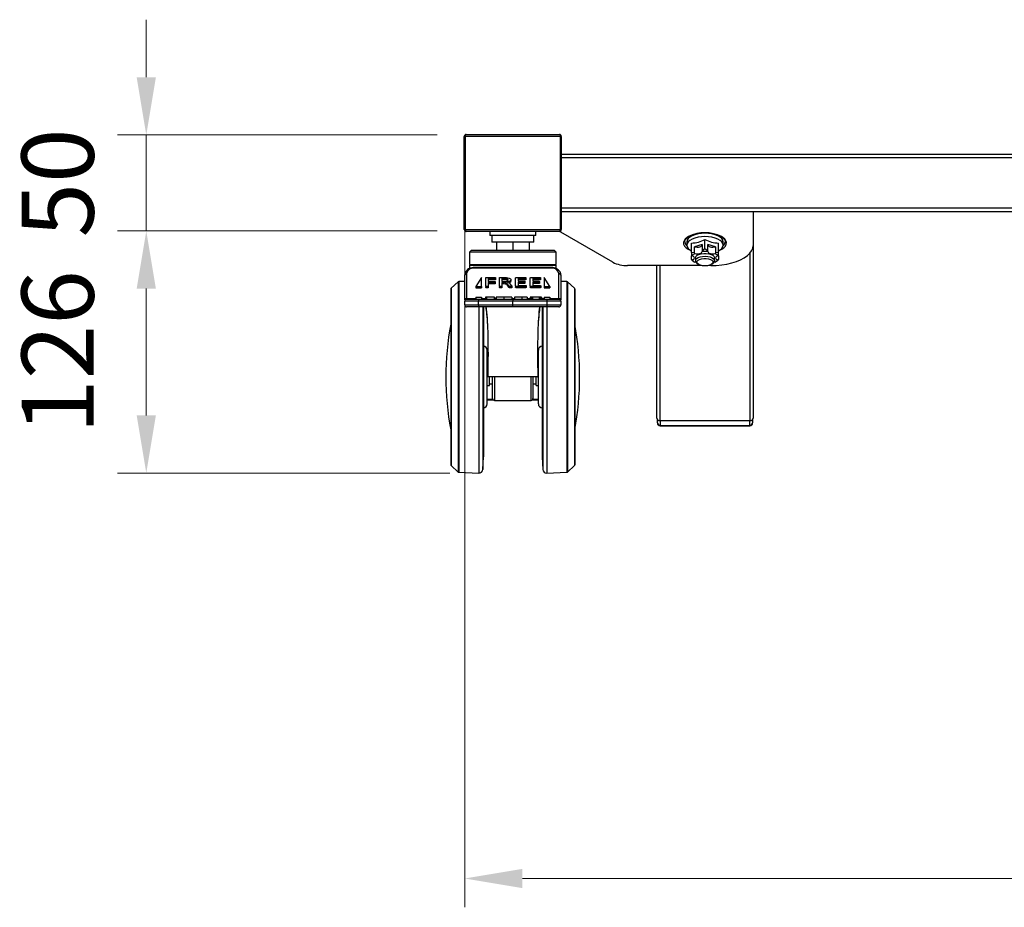
# Model space of a CAD drawing. Units: millimetres. Extents: x -2210 to 21404, y -140768 to -75795.
# Drawn here: x -1818 to -1306, y -79518 to -79056 of the extents above; entities that cross this region are included whole.
import ezdxf

# ---------------------------------------------------------------- set-up
doc = ezdxf.new("R2010")
doc.units = ezdxf.units.MM
doc.header["$LTSCALE"] = 15
doc.layers.get('0').update_dxf_attribs({"lineweight": 15})
doc.layers.add('AM_5', color=92, linetype='Continuous', lineweight=15)
doc.styles.get("Standard").update_dxf_attribs({"font": 'ISOCP.SHX', "bigfont": 'EXTFONT.SHX'})
doc.dimstyles.new('AM_ISO$0', dxfattribs={"dimtxt": 2.5, "dimasz": 2, "dimexe": 1, "dimexo": 1, "dimgap": 1.5, "dimtad": 1, "dimdsep": 46, "dimtxsty": 'STANDARD', "dimcen": 0, "dimclrd": 256, "dimclre": 256, "dimclrt": 3, "dimadec": 0, "dimazin": 2, "dimtp": 0.1, "dimtm": 0.1, "dimtfac": 0.71, "dimtmove": 0, "dimatfit": 3, "dimfxl": 1, "dimlwd": -1, "dimlwe": -1, "dimarcsym": 0})

# ---------------------------------------------------------------- blocks, each defined once
blk = doc.blocks.new('*D174')
at = {"layer": 'AM_5', "linetype": 'ByBlock'}
for p, q in [((-1752.1, -79086.25), (-1752.1, -79056.25)), ((-1600.69, -79116.25), (-1767.1, -79116.25)), ((-1752.1, -79116.25), (-1752.1, -79166.25)), ((-1600.69, -79166.25), (-1767.1, -79166.25)), ((-1752.1, -79196.25), (-1752.1, -79226.25))]:
    blk.add_line(p, q, dxfattribs=at)
at = {"layer": 'AM_5'}
for points in [[(-1757.1, -79086.25), (-1747.1, -79086.25), (-1752.1, -79116.25)], [(-1757.1, -79196.25), (-1747.1, -79196.25), (-1752.1, -79166.25)]]:
    blk.add_solid(points, dxfattribs=at)
at = {"layer": 'Defpoints', "color": 0}
for p in [(-1585.69, -79116.25), (-1752.1, -79166.25), (-1585.69, -79166.25)]:
    blk.add_point(p, dxfattribs=at)
at = {"layer": 'AM_5', "color": 3, "insert": (-1793.35, -79141.25), "char_height": 37.5, "attachment_point": 5, "rotation": 90}
blk.add_mtext('50', dxfattribs=at)
blk = doc.blocks.new('*D177')
at = {"layer": 'AM_5', "linetype": 'ByBlock'}
for p, q in [((-1600.69, -79166.25), (-1767.1, -79166.25)), ((-1752.1, -79196.25), (-1752.1, -79262.25)), ((-1594.15, -79292.25), (-1767.1, -79292.25))]:
    blk.add_line(p, q, dxfattribs=at)
at = {"layer": 'AM_5'}
for points in [[(-1757.1, -79196.25), (-1747.1, -79196.25), (-1752.1, -79166.25)], [(-1757.1, -79262.25), (-1747.1, -79262.25), (-1752.1, -79292.25)]]:
    blk.add_solid(points, dxfattribs=at)
at = {"layer": 'Defpoints', "color": 0}
for p in [(-1585.69, -79166.25), (-1752.1, -79292.25), (-1579.15, -79292.25)]:
    blk.add_point(p, dxfattribs=at)
at = {"layer": 'AM_5', "color": 3, "insert": (-1793.35, -79229.25), "char_height": 37.5, "attachment_point": 5, "rotation": 90}
blk.add_mtext('126', dxfattribs=at)
blk = doc.blocks.new('*D196')
at = {"layer": 'AM_5', "linetype": 'ByBlock'}
for p, q in [((-1586.44, -79156.25), (-1586.44, -79518.32)), ((-586.44, -79156.25), (-586.44, -79518.32)), ((-1556.44, -79503.32), (-616.44, -79503.32))]:
    blk.add_line(p, q, dxfattribs=at)
at = {"layer": 'AM_5'}
for points in [[(-1556.44, -79498.32), (-1556.44, -79508.32), (-1586.44, -79503.32)], [(-616.44, -79498.32), (-616.44, -79508.32), (-586.44, -79503.32)]]:
    blk.add_solid(points, dxfattribs=at)
at = {"layer": 'Defpoints', "color": 0}
for p in [(-1586.44, -79141.25), (-586.44, -79141.25), (-586.44, -79503.32)]:
    blk.add_point(p, dxfattribs=at)
at = {"layer": 'AM_5', "color": 3, "insert": (-1086.44, -79462.07), "char_height": 37.5, "attachment_point": 5}
blk.add_mtext('1000', dxfattribs=at)

msp = doc.modelspace()

# ---------------------------------------------------------------- linework, layer by layer
at = {"color": 7, "linetype": 'Continuous', "lineweight": 25}
for p, q in [((-1586.687, -79165.499), (-1586.687, -79116.999)), ((-1536.682, -79116.999), (-1586.191, -79116.999)), ((-1586.191, -79116.999), (-1586.191, -79165.499)), ((-1585.687, -79115.999), (-1537.187, -79115.999)), ((-1536.682, -79165.499), (-1536.682, -79116.999)), ((-1536.187, -79116.999), (-1536.187, -79165.499)), ((-1536.187, -79126.249), (-636.687, -79126.249)), ((-636.687, -79156.249), (-1536.187, -79156.249)), ((-1436.437, -79156.249), (-1436.437, -79173.898)), ((-1586.191, -79165.499), (-1536.682, -79165.499)), ((-1537.187, -79166.499), (-1585.687, -79166.499)), ((-1573.437, -79166.499), (-1573.437, -79168.549)), ((-1549.437, -79168.549), (-1549.437, -79166.499)), ((-1536.437, -79166.856), (-1536.437, -79166.161)), ((-1509.438, -79182.489), (-1536.437, -79166.856)), ((-1549.437, -79168.549), (-1573.437, -79168.549)), ((-1572.387, -79168.549), (-1572.387, -79172.149)), ((-1550.487, -79172.149), (-1550.487, -79168.549)), ((-1470.937, -79171.872), (-1470.937, -79173.638)), ((-1461.437, -79175.582), (-1461.437, -79170.629)), ((-1451.937, -79173.638), (-1451.937, -79171.872)), ((-1582.937, -79176.249), (-1583.937, -79177.249)), ((-1582.937, -79176.249), (-1539.937, -79176.249)), ((-1550.487, -79172.149), (-1572.387, -79172.149)), ((-1569.937, -79172.149), (-1569.937, -79176.249)), ((-1561.437, -79172.149), (-1561.437, -79176.249)), ((-1552.937, -79172.149), (-1552.937, -79176.249)), ((-1538.937, -79177.249), (-1539.937, -79176.249)), ((-1468.437, -79177.48), (-1468.437, -79172.527)), ((-1462.952, -79173.344), (-1466.921, -79174.42)), ((-1466.921, -79177.702), (-1466.921, -79174.42)), ((-1462.952, -79173.344), (-1462.952, -79176.626)), ((-1461.437, -79175.582), (-1462.952, -79176.626)), ((-1462.952, -79176.626), (-1462.937, -79177.01)), ((-1459.921, -79176.626), (-1461.437, -79175.582)), ((-1455.952, -79174.42), (-1459.921, -79173.344)), ((-1459.921, -79176.626), (-1459.921, -79173.344)), ((-1455.952, -79174.42), (-1455.952, -79177.702)), ((-1454.437, -79177.48), (-1454.437, -79172.527)), ((-1436.437, -79173.898), (-1436.437, -79263.655)), ((-1583.937, -79177.249), (-1583.937, -79183.749)), ((-1538.937, -79177.249), (-1583.937, -79177.249)), ((-1538.937, -79183.749), (-1538.937, -79177.249)), ((-1466.921, -79177.702), (-1468.437, -79177.48)), ((-1468.437, -79177.48), (-1468.437, -79178.935)), ((-1468.437, -79178.935), (-1468.181, -79179.245)), ((-1468.437, -79181.086), (-1468.437, -79179.11)), ((-1468.181, -79181.275), (-1468.437, -79181.086)), ((-1468.437, -79181.274), (-1468.144, -79181.476)), ((-1468.154, -79181.49), (-1467.435, -79182.028)), ((-1466.681, -79178.025), (-1466.921, -79177.702)), ((-1466.437, -79180.26), (-1466.437, -79181.736)), ((-1456.437, -79181.736), (-1456.437, -79180.26)), ((-1455.952, -79177.702), (-1456.192, -79178.025)), ((-1454.437, -79177.48), (-1455.952, -79177.702)), ((-1455.438, -79182.028), (-1454.719, -79181.49)), ((-1454.729, -79181.476), (-1454.437, -79181.274)), ((-1454.692, -79179.245), (-1454.437, -79178.935)), ((-1454.437, -79181.086), (-1454.692, -79181.275)), ((-1454.437, -79179.11), (-1454.437, -79181.086)), ((-1454.437, -79181.274), (-1454.437, -79181.086)), ((-1583.437, -79183.749), (-1583.937, -79184.249)), ((-1583.937, -79183.749), (-1538.937, -79183.749)), ((-1583.937, -79184.249), (-1583.937, -79185.805)), ((-1538.937, -79184.249), (-1583.937, -79184.249)), ((-1541.437, -79185.264), (-1581.437, -79185.264)), ((-1541.437, -79185.557), (-1581.437, -79185.557)), ((-1538.937, -79184.249), (-1539.437, -79183.749)), ((-1538.937, -79185.801), (-1538.937, -79184.249)), ((-1463.27, -79184.227), (-1501.671, -79184.227)), ((-1486.437, -79263.655), (-1486.437, -79184.227)), ((-1466.233, -79182.4), (-1466.681, -79182.495)), ((-1465.671, -79182.984), (-1464.97, -79183.509)), ((-1458.437, -79184.227), (-1459.604, -79184.227)), ((-1457.903, -79183.509), (-1457.202, -79182.984)), ((-1456.192, -79182.495), (-1456.641, -79182.4)), ((-1586.437, -79192.51), (-1589.545, -79192.621)), ((-1586.437, -79202.164), (-1586.437, -79189.092)), ((-1585.437, -79188.385), (-1585.437, -79201.456)), ((-1577.687, -79190.496), (-1580.687, -79195.093)), ((-1577.687, -79195.093), (-1577.687, -79190.496)), ((-1575.505, -79194.999), (-1575.505, -79190.709)), ((-1575.021, -79190.459), (-1570.626, -79190.459)), ((-1570.626, -79190.981), (-1574.205, -79190.981)), ((-1574.205, -79190.981), (-1574.205, -79192.557)), ((-1570.626, -79191.688), (-1574.205, -79191.688)), ((-1574.205, -79192.557), (-1570.823, -79192.557)), ((-1570.626, -79190.981), (-1570.626, -79191.688)), ((-1570.37, -79190.723), (-1570.37, -79191.43)), ((-1568.398, -79194.999), (-1568.398, -79190.709)), ((-1567.915, -79190.459), (-1565.838, -79190.459)), ((-1566.004, -79190.967), (-1567.098, -79190.967)), ((-1567.098, -79190.967), (-1567.098, -79192.528)), ((-1566.004, -79191.674), (-1567.098, -79191.674)), ((-1567.098, -79192.528), (-1565.83, -79192.528)), ((-1566.004, -79190.967), (-1566.004, -79191.674)), ((-1564.954, -79191.014), (-1564.954, -79191.721)), ((-1562.463, -79191.68), (-1562.463, -79192.387)), ((-1559.946, -79194.842), (-1559.946, -79190.709)), ((-1559.463, -79190.459), (-1554.826, -79190.459)), ((-1554.826, -79190.97), (-1558.647, -79190.97)), ((-1558.647, -79190.97), (-1558.647, -79192.425)), ((-1554.826, -79191.677), (-1558.647, -79191.677)), ((-1558.647, -79192.425), (-1555.371, -79192.425)), ((-1554.826, -79190.97), (-1554.826, -79191.677)), ((-1554.57, -79190.72), (-1554.57, -79191.427)), ((-1552.36, -79194.842), (-1552.36, -79190.709)), ((-1551.876, -79190.459), (-1547.24, -79190.459)), ((-1547.24, -79190.97), (-1551.06, -79190.97)), ((-1551.06, -79190.97), (-1551.06, -79192.425)), ((-1547.24, -79191.677), (-1551.06, -79191.677)), ((-1551.06, -79192.425), (-1547.784, -79192.425)), ((-1547.24, -79190.97), (-1547.24, -79191.677)), ((-1546.983, -79190.72), (-1546.983, -79191.427)), ((-1542.187, -79195.093), (-1545.187, -79190.496)), ((-1545.187, -79190.496), (-1545.187, -79195.093)), ((-1537.437, -79201.456), (-1537.437, -79188.385)), ((-1536.437, -79189.092), (-1536.437, -79202.164)), ((-1533.328, -79192.621), (-1536.437, -79192.51)), ((-1593.737, -79196.471), (-1593.737, -79288.027)), ((-1589.863, -79192.749), (-1593.572, -79196.1)), ((-1580.687, -79195.093), (-1577.687, -79195.093)), ((-1580.687, -79195.093), (-1580.687, -79195.8)), ((-1580.687, -79195.8), (-1577.687, -79195.8)), ((-1577.687, -79195.093), (-1577.687, -79195.8)), ((-1575.505, -79194.999), (-1575.505, -79195.706)), ((-1574.855, -79195.114), (-1574.855, -79195.821)), ((-1570.823, -79193.069), (-1574.205, -79193.069)), ((-1574.205, -79193.069), (-1574.205, -79194.999)), ((-1570.823, -79193.776), (-1574.205, -79193.776)), ((-1574.205, -79194.999), (-1574.205, -79195.706)), ((-1570.823, -79193.069), (-1570.823, -79193.776)), ((-1570.566, -79192.811), (-1570.566, -79193.518)), ((-1568.398, -79194.999), (-1568.398, -79195.706)), ((-1567.748, -79195.114), (-1567.748, -79195.821)), ((-1566.231, -79193.027), (-1567.098, -79193.027)), ((-1567.098, -79193.027), (-1567.098, -79194.999)), ((-1566.231, -79193.734), (-1567.098, -79193.734)), ((-1567.098, -79194.999), (-1567.098, -79195.706)), ((-1566.231, -79193.027), (-1566.231, -79193.734)), ((-1563.285, -79194.967), (-1564.184, -79193.874)), ((-1564.184, -79193.874), (-1564.184, -79194.582)), ((-1563.285, -79195.674), (-1564.184, -79194.582)), ((-1563.285, -79194.967), (-1563.285, -79195.674)), ((-1562.924, -79193.717), (-1562.047, -79194.738)), ((-1562.577, -79195.114), (-1562.577, -79195.821)), ((-1561.882, -79194.999), (-1561.882, -79195.706)), ((-1559.946, -79194.842), (-1559.946, -79195.549)), ((-1559.463, -79195.093), (-1559.463, -79195.8)), ((-1554.774, -79195.093), (-1559.463, -79195.093)), ((-1554.774, -79195.8), (-1559.463, -79195.8)), ((-1555.371, -79192.923), (-1558.647, -79192.923)), ((-1558.647, -79192.923), (-1558.647, -79194.58)), ((-1555.371, -79193.63), (-1558.647, -79193.63)), ((-1558.647, -79194.58), (-1554.774, -79194.58)), ((-1555.371, -79192.923), (-1555.371, -79193.63)), ((-1555.115, -79192.683), (-1555.115, -79193.39)), ((-1554.774, -79195.093), (-1554.774, -79195.8)), ((-1554.51, -79194.838), (-1554.51, -79195.545)), ((-1552.36, -79194.842), (-1552.36, -79195.549)), ((-1547.187, -79195.093), (-1551.876, -79195.093)), ((-1551.876, -79195.093), (-1551.876, -79195.8)), ((-1547.187, -79195.8), (-1551.876, -79195.8)), ((-1547.784, -79192.923), (-1551.06, -79192.923)), ((-1551.06, -79192.923), (-1551.06, -79194.58)), ((-1547.784, -79193.63), (-1551.06, -79193.63)), ((-1551.06, -79194.58), (-1547.187, -79194.58)), ((-1547.784, -79192.923), (-1547.784, -79193.63)), ((-1547.528, -79192.683), (-1547.528, -79193.39)), ((-1547.187, -79195.093), (-1547.187, -79195.8)), ((-1546.923, -79194.838), (-1546.923, -79195.545)), ((-1545.187, -79195.093), (-1542.187, -79195.093)), ((-1545.187, -79195.093), (-1545.187, -79195.8)), ((-1545.187, -79195.8), (-1542.187, -79195.8)), ((-1542.187, -79195.093), (-1542.187, -79195.8)), ((-1529.301, -79196.1), (-1533.011, -79192.749)), ((-1529.137, -79196.471), (-1529.137, -79288.027)), ((-1586.437, -79202.164), (-1586.437, -79202.749)), ((-1579.356, -79202.749), (-1586.437, -79202.749)), ((-1586.437, -79204.749), (-1586.437, -79202.749)), ((-1585.437, -79201.749), (-1585.437, -79201.456)), ((-1585.437, -79201.749), (-1579.241, -79201.749)), ((-1580.687, -79200.749), (-1580.687, -79201.749)), ((-1580.687, -79200.749), (-1577.687, -79200.749)), ((-1579.356, -79202.749), (-1579.356, -79204.749)), ((-1577.687, -79200.749), (-1577.687, -79201.749)), ((-1575.593, -79200.749), (-1575.593, -79201.749)), ((-1575.143, -79200.749), (-1575.143, -79201.749)), ((-1571.118, -79200.749), (-1575.143, -79200.749)), ((-1571.118, -79200.749), (-1571.118, -79201.749)), ((-1570.872, -79200.749), (-1570.872, -79201.749)), ((-1570.056, -79200.749), (-1570.056, -79201.749)), ((-1566.075, -79200.749), (-1566.075, -79201.749)), ((-1561.917, -79200.749), (-1561.917, -79201.749)), ((-1561.437, -79201.749), (-1561.437, -79202.749)), ((-1561.437, -79204.749), (-1561.437, -79202.749)), ((-1560.562, -79200.749), (-1560.562, -79201.749)), ((-1556.701, -79200.749), (-1556.701, -79201.749)), ((-1553.958, -79200.749), (-1553.958, -79201.749)), ((-1552.352, -79200.749), (-1552.352, -79201.749)), ((-1551.747, -79200.749), (-1551.747, -79201.749)), ((-1551.141, -79200.749), (-1551.141, -79201.749)), ((-1547.793, -79200.749), (-1551.141, -79200.749)), ((-1547.793, -79200.749), (-1547.793, -79201.749)), ((-1547.034, -79200.749), (-1547.034, -79201.749)), ((-1546.414, -79200.749), (-1546.414, -79201.749)), ((-1545.187, -79200.749), (-1545.187, -79201.749)), ((-1545.187, -79200.749), (-1542.187, -79200.749)), ((-1543.632, -79201.749), (-1537.437, -79201.749)), ((-1543.517, -79204.749), (-1543.517, -79202.749)), ((-1536.437, -79202.749), (-1543.517, -79202.749)), ((-1542.187, -79200.749), (-1542.187, -79201.749)), ((-1537.437, -79201.456), (-1537.437, -79201.749)), ((-1536.437, -79202.749), (-1536.437, -79202.164)), ((-1536.437, -79202.749), (-1536.437, -79204.749)), ((-1586.437, -79204.749), (-1579.356, -79204.749)), ((-1579.241, -79205.749), (-1585.437, -79205.749)), ((-1576.737, -79205.631), (-1576.737, -79283.886)), ((-1561.437, -79205.749), (-1561.437, -79204.749)), ((-1546.137, -79205.631), (-1546.137, -79283.886)), ((-1537.437, -79205.749), (-1543.632, -79205.749)), ((-1543.517, -79204.749), (-1536.437, -79204.749)), ((-1574.737, -79242.249), (-1574.737, -79228.249)), ((-1548.137, -79242.249), (-1548.137, -79228.249)), ((-1574.385, -79237.749), (-1574.737, -79237.749)), ((-1548.137, -79237.749), (-1548.488, -79237.749)), ((-1574.737, -79256.249), (-1574.737, -79242.249)), ((-1574.237, -79242.252), (-1574.437, -79242.249)), ((-1548.437, -79242.249), (-1574.437, -79242.249)), ((-1574.237, -79242.248), (-1574.237, -79242.252)), ((-1574.237, -79242.249), (-1574.237, -79242.252)), ((-1574.237, -79242.252), (-1574.237, -79242.252)), ((-1573.537, -79246.749), (-1573.537, -79242.249)), ((-1571.937, -79253.434), (-1571.937, -79242.249)), ((-1550.937, -79242.249), (-1550.937, -79253.434)), ((-1549.337, -79246.749), (-1549.337, -79242.249)), ((-1548.637, -79242.248), (-1548.637, -79242.252)), ((-1548.637, -79242.249), (-1548.637, -79242.252)), ((-1548.637, -79242.252), (-1548.437, -79242.249)), ((-1548.637, -79242.252), (-1548.637, -79242.252)), ((-1548.137, -79256.249), (-1548.137, -79242.249)), ((-1574.737, -79246.749), (-1573.537, -79246.749)), ((-1573.537, -79245.749), (-1571.937, -79245.749)), ((-1550.937, -79245.749), (-1549.337, -79245.749)), ((-1549.337, -79246.749), (-1548.137, -79246.749)), ((-1571.773, -79253.947), (-1574.737, -79253.947)), ((-1574.737, -79253.994), (-1571.741, -79253.994)), ((-1551.129, -79253.994), (-1548.137, -79253.994)), ((-1548.137, -79253.947), (-1551.101, -79253.947)), ((-1571.516, -79254.249), (-1574.737, -79254.249)), ((-1570.937, -79254.434), (-1551.937, -79254.434)), ((-1548.137, -79254.249), (-1551.357, -79254.249)), ((-1486.187, -79266.159), (-1486.187, -79264.387)), ((-1484.937, -79264.979), (-1437.937, -79264.979)), ((-1484.687, -79267.484), (-1438.187, -79267.484)), ((-1484.687, -79267.659), (-1438.187, -79267.659)), ((-1436.687, -79264.387), (-1436.687, -79266.159)), ((-1577.077, -79290.356), (-1576.737, -79283.886)), ((-1546.137, -79283.886), (-1545.797, -79290.356)), ((-1593.572, -79288.398), (-1589.863, -79291.749)), ((-1533.011, -79291.749), (-1529.301, -79288.398)), ((-1589.545, -79291.878), (-1579.145, -79292.249)), ((-1543.728, -79292.249), (-1533.328, -79291.878))]:
    msp.add_line(p, q, dxfattribs=at)
at = {"color": 8, "linetype": 'Continuous', "lineweight": 25}
for p, q in [((-636.687, -79128.249), (-1536.187, -79128.249)), ((-1536.187, -79154.249), (-636.687, -79154.249)), ((-1437.937, -79264.979), (-1437.937, -79177.647)), ((-1581.437, -79185.264), (-1581.437, -79185.557)), ((-1541.437, -79185.557), (-1541.437, -79185.264)), ((-1484.937, -79184.227), (-1484.937, -79264.979)), ((-1593.572, -79196.1), (-1593.572, -79288.398)), ((-1589.863, -79192.749), (-1589.863, -79291.749)), ((-1589.545, -79192.621), (-1589.545, -79291.878)), ((-1533.328, -79192.621), (-1533.328, -79291.878)), ((-1533.011, -79192.749), (-1533.011, -79291.749)), ((-1529.301, -79196.1), (-1529.301, -79288.398)), ((-1585.437, -79201.456), (-1580.687, -79201.456)), ((-1577.687, -79201.456), (-1575.593, -79201.456)), ((-1570.872, -79201.456), (-1570.056, -79201.456)), ((-1561.917, -79201.456), (-1560.562, -79201.456)), ((-1553.958, -79201.456), (-1552.352, -79201.456)), ((-1546.414, -79201.456), (-1545.187, -79201.456)), ((-1542.187, -79201.456), (-1537.437, -79201.456)), ((-1579.145, -79205.689), (-1579.145, -79292.249)), ((-1577.077, -79205.632), (-1577.077, -79290.356)), ((-1545.797, -79205.632), (-1545.797, -79290.356)), ((-1543.728, -79205.689), (-1543.728, -79292.249)), ((-1570.937, -79242.249), (-1570.937, -79254.434)), ((-1551.937, -79254.434), (-1551.937, -79242.249)), ((-1484.687, -79264.979), (-1484.687, -79267.484)), ((-1484.687, -79267.484), (-1484.687, -79267.659)), ((-1438.187, -79267.484), (-1438.187, -79264.979)), ((-1438.187, -79267.484), (-1438.187, -79267.659))]:
    msp.add_line(p, q, dxfattribs=at)
at = {"color": 7, "linetype": 'Continuous', "lineweight": 25, "flags": 128}
for points in [[(-1586.191, -79116.999), (-1586.182, -79116.804), (-1586.153, -79116.617), (-1586.106, -79116.444), (-1586.044, -79116.292), (-1585.967, -79116.168), (-1585.88, -79116.075), (-1585.785, -79116.019), (-1585.687, -79115.999)], [(-1537.187, -79115.999), (-1537.088, -79116.019), (-1536.993, -79116.075), (-1536.906, -79116.168), (-1536.83, -79116.292), (-1536.767, -79116.444), (-1536.72, -79116.617), (-1536.691, -79116.804), (-1536.682, -79116.999)], [(-1586.191, -79165.499), (-1586.182, -79165.694), (-1586.153, -79165.882), (-1586.106, -79166.055), (-1586.044, -79166.206), (-1585.967, -79166.331), (-1585.88, -79166.423), (-1585.785, -79166.48), (-1585.687, -79166.499)], [(-1537.187, -79166.499), (-1537.088, -79166.48), (-1536.993, -79166.423), (-1536.906, -79166.331), (-1536.83, -79166.206), (-1536.767, -79166.055), (-1536.72, -79165.882), (-1536.691, -79165.694), (-1536.682, -79165.499)], [(-1451.937, -79171.872), (-1452.119, -79171.002), (-1452.66, -79170.165), (-1453.538, -79169.394), (-1454.719, -79168.718), (-1456.159, -79168.164), (-1457.801, -79167.751), (-1459.583, -79167.498), (-1461.437, -79167.412), (-1463.29, -79167.498), (-1465.072, -79167.751), (-1466.714, -79168.164), (-1468.154, -79168.718), (-1469.336, -79169.394), (-1470.213, -79170.165), (-1470.754, -79171.002), (-1470.937, -79171.872)], [(-1454.437, -79176.653), (-1453.538, -79176.116), (-1452.66, -79175.344), (-1452.119, -79174.508), (-1451.937, -79173.638), (-1452.119, -79172.768), (-1452.66, -79171.931), (-1453.538, -79171.16), (-1454.719, -79170.484), (-1456.159, -79169.929), (-1457.801, -79169.517), (-1459.583, -79169.263), (-1461.437, -79169.178), (-1463.29, -79169.263), (-1465.072, -79169.517), (-1466.714, -79169.929), (-1468.154, -79170.484), (-1469.336, -79171.16), (-1470.213, -79171.931), (-1470.754, -79172.768), (-1470.937, -79173.638), (-1470.754, -79174.508), (-1470.213, -79175.344), (-1469.336, -79176.116), (-1468.437, -79176.653)], [(-1466.921, -79174.42), (-1466.284, -79174.58), (-1465.577, -79174.647), (-1464.857, -79174.617), (-1464.187, -79174.492), (-1463.62, -79174.282), (-1463.205, -79174.004), (-1462.976, -79173.683), (-1462.952, -79173.607)], [(-1466.681, -79178.025), (-1466.079, -79178.141), (-1465.434, -79178.181), (-1464.788, -79178.141), (-1464.187, -79178.024), (-1463.67, -79177.838), (-1463.273, -79177.595), (-1463.023, -79177.313), (-1462.937, -79177.01)], [(-1459.937, -79177.01), (-1459.85, -79177.313), (-1459.6, -79177.595), (-1459.203, -79177.838), (-1458.687, -79178.024), (-1458.085, -79178.141), (-1457.44, -79178.181), (-1456.794, -79178.141), (-1456.192, -79178.025)], [(-1459.921, -79173.607), (-1459.897, -79173.683), (-1459.668, -79174.004), (-1459.253, -79174.282), (-1458.687, -79174.492), (-1458.016, -79174.617), (-1457.297, -79174.647), (-1456.589, -79174.58), (-1455.952, -79174.42)], [(-1458.437, -79184.227), (-1455.565, -79184.138), (-1452.743, -79183.875), (-1450.018, -79183.44), (-1447.437, -79182.843), (-1445.044, -79182.092), (-1442.88, -79181.202), (-1440.983, -79180.186), (-1439.384, -79179.063), (-1438.111, -79177.851), (-1437.186, -79176.571), (-1436.625, -79175.246), (-1436.437, -79173.898)], [(-1468.181, -79181.275), (-1467.666, -79181.088), (-1467.27, -79180.845), (-1467.021, -79180.563), (-1466.937, -79180.26), (-1467.021, -79179.957), (-1467.27, -79179.674), (-1467.666, -79179.431), (-1468.181, -79179.245)], [(-1466.437, -79180.26), (-1466.425, -79180.1), (-1466.148, -79179.474), (-1465.521, -79178.906), (-1464.592, -79178.439), (-1463.429, -79178.107), (-1462.117, -79177.934), (-1460.756, -79177.934), (-1459.445, -79178.107), (-1458.281, -79178.439), (-1457.352, -79178.906), (-1456.725, -79179.474), (-1456.448, -79180.1), (-1456.437, -79180.26)], [(-1466.311, -79181.214), (-1465.83, -79180.616), (-1465.023, -79180.101), (-1463.95, -79179.707), (-1462.691, -79179.464), (-1461.339, -79179.389), (-1459.994, -79179.489), (-1458.756, -79179.755), (-1457.716, -79180.168), (-1456.953, -79180.697), (-1456.522, -79181.304), (-1456.456, -79181.942), (-1456.759, -79182.565), (-1457.202, -79182.984)], [(-1465.504, -79182.031), (-1465.049, -79181.488), (-1464.274, -79181.031), (-1463.246, -79180.702), (-1462.058, -79180.53), (-1460.814, -79180.53), (-1459.626, -79180.703), (-1458.599, -79181.032), (-1457.823, -79181.488), (-1457.369, -79182.032), (-1457.276, -79182.614), (-1457.553, -79183.183), (-1458.175, -79183.689), (-1459.087, -79184.086), (-1460.207, -79184.339), (-1461.437, -79184.426), (-1462.667, -79184.339), (-1463.787, -79184.085), (-1464.699, -79183.688), (-1465.32, -79183.183), (-1465.597, -79182.613), (-1465.504, -79182.031)], [(-1454.692, -79179.245), (-1455.207, -79179.431), (-1455.603, -79179.674), (-1455.852, -79179.957), (-1455.937, -79180.26), (-1455.852, -79180.563), (-1455.603, -79180.845), (-1455.207, -79181.088), (-1454.692, -79181.275)]]:
    msp.add_lwpolyline(points, dxfattribs=at)
at = {"color": 8, "linetype": 'Continuous', "lineweight": 25, "flags": 128}
for points in [[(-1469.953, -79169.075), (-1470.784, -79169.593), (-1471.735, -79170.423), (-1472.356, -79171.32), (-1472.625, -79172.254), (-1472.535, -79173.196), (-1472.088, -79174.115), (-1471.299, -79174.982), (-1470.193, -79175.768), (-1468.823, -79176.442)], [(-1454.05, -79176.442), (-1452.68, -79175.768), (-1451.574, -79174.982), (-1450.785, -79174.115), (-1450.338, -79173.196), (-1450.248, -79172.254), (-1450.517, -79171.32), (-1451.138, -79170.423), (-1452.089, -79169.593), (-1452.819, -79169.131)]]:
    msp.add_lwpolyline(points, dxfattribs=at)
at = {"color": 7, "linetype": 'Continuous', "lineweight": 25}
for centre, radius, start, end in [((-1585.687, -79116.999), 1, 90, 180), ((-1537.187, -79116.999), 1, 0, 90), ((-1585.687, -79165.499), 1, 180, 270), ((-1537.187, -79165.499), 1, 270, 0), ((-1468.954, -79171.738), 2.989, 184.25078, 229.26017), ((-1461.444, -79186.872), 19.727, 64.07334, 115.55135), ((-1468.505, -79158.412), 14.115, 270.27926, 300.05196), ((-1454.368, -79158.412), 14.115, 239.94804, 269.72074), ((-1453.956, -79171.712), 3.033, 310.9426, 352.73135), ((-1461.437, -79191.866), 14.931, 84.23434, 95.76566), ((-1464.964, -79181.669), 4.028, 115.23109, 143.00139), ((-1464.964, -79178.851), 4.028, 216.99861, 244.76891), ((-1464.998, -79181.74), 1.415, 158.15862, 241.58282), ((-1457.909, -79181.669), 4.028, 36.99861, 64.76891), ((-1457.909, -79178.851), 4.028, 295.23109, 323.00139), ((-1581.937, -79189.092), 3.571, 81.95053, 168.57825), ((-1540.937, -79189.092), 3.571, 11.42175, 98.04947), ((-1502.146, -79168.123), 16.111, 243.08622, 271.68962), ((-1585.562, -79189.269), 0.893, 81.95053, 168.57825), ((-1537.312, -79189.269), 0.893, 11.42175, 98.04947), ((-1593.237, -79196.471), 0.5, 132.09619, 180), ((-1589.527, -79193.12), 0.5, 92.04486, 132.09619), ((-1533.346, -79193.12), 0.5, 47.90381, 87.95514), ((-1529.637, -79196.471), 0.5, 0, 47.90381), ((-1585.562, -79202.34), 0.893, 81.95053, 168.57825), ((-1585.437, -79202.749), 1, 90, 180), ((-1577.094, -79202.503), 2.275, 160.66438, 186.22495), ((-1545.779, -79202.503), 2.275, 353.77505, 19.33562), ((-1537.312, -79202.34), 0.893, 11.42175, 98.04947), ((-1537.437, -79202.749), 1, 0, 90), ((-1585.437, -79204.749), 1, 180, 270), ((-1577.094, -79204.996), 2.275, 173.77505, 199.33562), ((-1545.779, -79204.996), 2.275, 340.66438, 6.22495), ((-1537.437, -79204.749), 1, 270, 0), ((-1443.737, -79242.249), 152.5, 169.61114, 190.38886), ((-1679.137, -79242.249), 152.5, 0, 10.38886), ((-1576.737, -79228.249), 2, 0, 90), ((-1546.137, -79228.249), 2, 90, 180), ((-1679.137, -79242.249), 152.5, 349.61114, 0), ((-1570.937, -79253.434), 1, 180, 270), ((-1551.937, -79253.434), 1, 270, 0), ((-1576.737, -79256.249), 2, 270, 0), ((-1546.137, -79256.249), 2, 180, 270), ((-1485.019, -79263.561), 1.42, 183.7786, 273.33577), ((-1437.854, -79263.561), 1.42, 266.66423, 356.2214), ((-1484.687, -79266.159), 1.5, 180, 270), ((-1484.769, -79266.066), 1.42, 183.7786, 273.33577), ((-1438.187, -79266.159), 1.5, 270, 0), ((-1438.104, -79266.066), 1.42, 266.66423, 356.2214), ((-1593.237, -79288.027), 0.5, 180, 227.90381), ((-1529.637, -79288.027), 0.5, 312.09619, 0), ((-1589.527, -79291.378), 0.5, 227.90381, 267.95514), ((-1579.074, -79290.251), 2, 267.95514, 356.99186), ((-1543.799, -79290.251), 2, 183.00814, 272.04486), ((-1533.346, -79291.378), 0.5, 272.04486, 312.09619)]:
    msp.add_arc(centre, radius, start, end, dxfattribs=at)
for points, knots in [([(-1471.908, -79171.941), (-1471.918, -79171.87), (-1471.965, -79171.555), (-1471.774, -79171.028), (-1471.291, -79170.306), (-1470.582, -79169.643), (-1469.898, -79169.247), (-1469.584, -79169.066)], [0, 0, 0, 0, 0.0763298, 0.3410242, 0.5634664, 0.8001023, 1, 1, 1, 1]), ([(-1453.176, -79169.134), (-1452.896, -79169.298), (-1452.259, -79169.671), (-1451.576, -79170.315), (-1451.11, -79171.008), (-1450.913, -79171.574), (-1450.961, -79171.917), (-1450.979, -79172.045)], [0, 0, 0, 0, 0.177469, 0.4047995, 0.6320154, 0.8638086, 1, 1, 1, 1]), ([(-1459.937, -79177.01), (-1459.937, -79177.006), (-1459.937, -79176.878), (-1459.929, -79176.75), (-1459.921, -79176.626)], [0, 0, 0, 0, 0.0331716, 1, 1, 1, 1]), ([(-1468.437, -79181.086), (-1468.437, -79181.115), (-1468.437, -79181.223), (-1468.437, -79181.253), (-1468.437, -79181.274)], [0, 0, 0, 0, 0.2688966, 1, 1, 1, 1]), ([(-1454.437, -79178.935), (-1454.437, -79178.795), (-1454.437, -79178.339), (-1454.437, -79177.832), (-1454.437, -79177.48)], [0, 0, 0, 0, 0.305521, 1, 1, 1, 1]), ([(-1581.437, -79185.264), (-1581.666, -79185.271), (-1582.318, -79185.291), (-1583.372, -79185.514), (-1584.5, -79185.999), (-1585.44, -79186.706), (-1586.086, -79187.565), (-1586.396, -79188.393), (-1586.425, -79188.898), (-1586.437, -79189.092)], [0, 0, 0, 0, 0.0901777, 0.2563135, 0.4240403, 0.5932084, 0.7615945, 0.9085197, 1, 1, 1, 1]), ([(-1536.437, -79189.092), (-1536.449, -79188.886), (-1536.482, -79188.357), (-1536.804, -79187.542), (-1537.423, -79186.728), (-1538.287, -79186.056), (-1539.352, -79185.565), (-1540.436, -79185.302), (-1541.146, -79185.275), (-1541.437, -79185.264)], [0, 0, 0, 0, 0.0974917, 0.2493381, 0.4020721, 0.5593705, 0.7213612, 0.8859161, 1, 1, 1, 1]), ([(-1575.505, -79190.709), (-1575.499, -79190.669), (-1575.491, -79190.609), (-1575.42, -79190.544), (-1575.276, -79190.48), (-1575.135, -79190.468), (-1575.021, -79190.459)], [0, 0, 0, 0, 0.249238, 0.3749101, 0.5006397, 1, 1, 1, 1]), ([(-1570.823, -79192.557), (-1570.78, -79192.56), (-1570.717, -79192.565), (-1570.645, -79192.599), (-1570.566, -79192.671), (-1570.566, -79192.749), (-1570.566, -79192.811)], [0, 0, 0, 0, 0.2496416, 0.3757298, 0.5010676, 1, 1, 1, 1]), ([(-1570.626, -79190.459), (-1570.583, -79190.463), (-1570.518, -79190.469), (-1570.449, -79190.507), (-1570.373, -79190.581), (-1570.371, -79190.66), (-1570.37, -79190.723)], [0, 0, 0, 0, 0.2490089, 0.3750498, 0.5005168, 1, 1, 1, 1]), ([(-1570.37, -79190.723), (-1570.371, -79190.785), (-1570.372, -79190.863), (-1570.451, -79190.935), (-1570.52, -79190.97), (-1570.584, -79190.977), (-1570.626, -79190.981)], [0, 0, 0, 0, 0.49912, 0.6247965, 0.750648, 1, 1, 1, 1]), ([(-1570.37, -79191.43), (-1570.371, -79191.492), (-1570.372, -79191.57), (-1570.451, -79191.642), (-1570.52, -79191.677), (-1570.584, -79191.684), (-1570.626, -79191.688)], [0, 0, 0, 0, 0.49912, 0.6247965, 0.750648, 1, 1, 1, 1]), ([(-1568.398, -79190.709), (-1568.392, -79190.669), (-1568.384, -79190.609), (-1568.314, -79190.544), (-1568.169, -79190.48), (-1568.028, -79190.468), (-1567.915, -79190.459)], [0, 0, 0, 0, 0.249238, 0.3749101, 0.5006397, 1, 1, 1, 1]), ([(-1564.954, -79191.014), (-1565.149, -79190.997), (-1565.498, -79190.967), (-1565.85, -79190.967), (-1566.004, -79190.967)], [0, 0, 0, 0, 0.5598032, 1, 1, 1, 1]), ([(-1564.954, -79191.721), (-1565.149, -79191.704), (-1565.498, -79191.674), (-1565.85, -79191.674), (-1566.004, -79191.674)], [0, 0, 0, 0, 0.5598032, 1, 1, 1, 1]), ([(-1565.838, -79190.459), (-1565.64, -79190.46), (-1565.288, -79190.461), (-1564.936, -79190.479), (-1564.781, -79190.487)], [0, 0, 0, 0, 0.5599952, 1, 1, 1, 1]), ([(-1565.83, -79192.528), (-1565.405, -79192.514), (-1564.769, -79192.493), (-1564.102, -79192.227), (-1563.869, -79191.968), (-1563.848, -79191.819), (-1563.838, -79191.744)], [0, 0, 0, 0, 0.5003302, 0.7496981, 0.8748093, 1, 1, 1, 1]), ([(-1563.838, -79191.744), (-1563.858, -79191.633), (-1563.898, -79191.411), (-1564.319, -79191.117), (-1564.713, -79191.053), (-1564.954, -79191.014)], [0, 0, 0, 0, 0.2797814, 0.558998, 1, 1, 1, 1]), ([(-1564.002, -79192.091), (-1564.084, -79192.019), (-1564.323, -79191.81), (-1564.704, -79191.756), (-1564.954, -79191.721)], [0, 0, 0, 0, 0.343318, 1, 1, 1, 1]), ([(-1564.781, -79190.487), (-1564.256, -79190.547), (-1563.469, -79190.637), (-1562.726, -79191.06), (-1562.493, -79191.401), (-1562.473, -79191.587), (-1562.463, -79191.68)], [0, 0, 0, 0, 0.4999436, 0.7492984, 0.8745937, 1, 1, 1, 1]), ([(-1562.463, -79191.68), (-1562.505, -79191.861), (-1562.588, -79192.223), (-1563.344, -79192.643), (-1563.968, -79192.767), (-1564.351, -79192.843)], [0, 0, 0, 0, 0.2781833, 0.5580768, 1, 1, 1, 1]), ([(-1562.463, -79192.387), (-1562.506, -79192.565), (-1562.592, -79192.921), (-1563.041, -79193.21), (-1563.324, -79193.28), (-1563.37, -79193.291)], [0, 0, 0, 0, 0.4543315, 0.911456, 1, 1, 1, 1]), ([(-1559.946, -79190.709), (-1559.941, -79190.669), (-1559.933, -79190.609), (-1559.862, -79190.544), (-1559.718, -79190.48), (-1559.576, -79190.468), (-1559.463, -79190.459)], [0, 0, 0, 0, 0.249238, 0.3749101, 0.5006397, 1, 1, 1, 1]), ([(-1555.371, -79192.425), (-1555.328, -79192.429), (-1555.264, -79192.434), (-1555.194, -79192.47), (-1555.117, -79192.542), (-1555.116, -79192.62), (-1555.115, -79192.683)], [0, 0, 0, 0, 0.2496417, 0.3753867, 0.5008345, 1, 1, 1, 1]), ([(-1554.826, -79190.459), (-1554.783, -79190.461), (-1554.718, -79190.465), (-1554.65, -79190.504), (-1554.585, -79190.583), (-1554.576, -79190.659), (-1554.57, -79190.72)], [0, 0, 0, 0, 0.2496271, 0.3751635, 0.5008809, 1, 1, 1, 1]), ([(-1554.57, -79190.72), (-1554.577, -79190.779), (-1554.585, -79190.854), (-1554.653, -79190.928), (-1554.722, -79190.963), (-1554.785, -79190.967), (-1554.826, -79190.97)], [0, 0, 0, 0, 0.4989412, 0.6248861, 0.7502069, 1, 1, 1, 1]), ([(-1554.57, -79191.427), (-1554.577, -79191.486), (-1554.585, -79191.561), (-1554.653, -79191.635), (-1554.722, -79191.67), (-1554.785, -79191.674), (-1554.826, -79191.677)], [0, 0, 0, 0, 0.4989412, 0.6248861, 0.7502069, 1, 1, 1, 1]), ([(-1552.36, -79190.709), (-1552.354, -79190.669), (-1552.346, -79190.609), (-1552.275, -79190.544), (-1552.131, -79190.48), (-1551.99, -79190.468), (-1551.876, -79190.459)], [0, 0, 0, 0, 0.249238, 0.3749101, 0.5006397, 1, 1, 1, 1]), ([(-1547.784, -79192.425), (-1547.741, -79192.429), (-1547.677, -79192.434), (-1547.607, -79192.47), (-1547.53, -79192.542), (-1547.529, -79192.62), (-1547.528, -79192.683)], [0, 0, 0, 0, 0.2496417, 0.3753867, 0.5008345, 1, 1, 1, 1]), ([(-1547.24, -79190.459), (-1547.196, -79190.461), (-1547.131, -79190.465), (-1547.063, -79190.504), (-1546.998, -79190.583), (-1546.989, -79190.659), (-1546.983, -79190.72)], [0, 0, 0, 0, 0.2496271, 0.3751635, 0.5008809, 1, 1, 1, 1]), ([(-1546.983, -79190.72), (-1546.99, -79190.779), (-1546.998, -79190.854), (-1547.066, -79190.928), (-1547.135, -79190.963), (-1547.198, -79190.967), (-1547.24, -79190.97)], [0, 0, 0, 0, 0.4989412, 0.6248861, 0.7502069, 1, 1, 1, 1]), ([(-1546.983, -79191.427), (-1546.99, -79191.486), (-1546.998, -79191.561), (-1547.066, -79191.635), (-1547.135, -79191.67), (-1547.198, -79191.674), (-1547.24, -79191.677)], [0, 0, 0, 0, 0.4989412, 0.6248861, 0.7502069, 1, 1, 1, 1]), ([(-1574.855, -79195.114), (-1574.973, -79195.111), (-1575.151, -79195.107), (-1575.357, -79195.09), (-1575.455, -79195.062), (-1575.498, -79195.031), (-1575.502, -79195.01), (-1575.505, -79194.999)], [0, 0, 0, 0, 0.5004061, 0.7506762, 0.8748411, 0.9377773, 1, 1, 1, 1]), ([(-1574.855, -79195.821), (-1574.973, -79195.818), (-1575.151, -79195.814), (-1575.357, -79195.797), (-1575.455, -79195.77), (-1575.498, -79195.738), (-1575.502, -79195.717), (-1575.505, -79195.706)], [0, 0, 0, 0, 0.5004061, 0.7506762, 0.8748411, 0.9377773, 1, 1, 1, 1]), ([(-1574.205, -79194.999), (-1574.207, -79195.01), (-1574.212, -79195.031), (-1574.253, -79195.063), (-1574.353, -79195.089), (-1574.558, -79195.108), (-1574.736, -79195.112), (-1574.855, -79195.114)], [0, 0, 0, 0, 0.0623223, 0.1250197, 0.2495626, 0.49972, 1, 1, 1, 1]), ([(-1574.205, -79195.706), (-1574.207, -79195.717), (-1574.212, -79195.738), (-1574.253, -79195.77), (-1574.353, -79195.796), (-1574.558, -79195.816), (-1574.736, -79195.819), (-1574.855, -79195.821)], [0, 0, 0, 0, 0.0623223, 0.1250197, 0.2495626, 0.49972, 1, 1, 1, 1]), ([(-1570.566, -79192.811), (-1570.567, -79192.844), (-1570.569, -79192.911), (-1570.613, -79193.002), (-1570.712, -79193.058), (-1570.786, -79193.065), (-1570.823, -79193.069)], [0, 0, 0, 0, 0.2813273, 0.5603077, 0.7801624, 1, 1, 1, 1]), ([(-1570.566, -79193.518), (-1570.567, -79193.552), (-1570.569, -79193.618), (-1570.613, -79193.709), (-1570.712, -79193.765), (-1570.786, -79193.773), (-1570.823, -79193.776)], [0, 0, 0, 0, 0.2813273, 0.5603077, 0.7801624, 1, 1, 1, 1]), ([(-1567.748, -79195.114), (-1567.867, -79195.111), (-1568.045, -79195.108), (-1568.251, -79195.089), (-1568.35, -79195.063), (-1568.392, -79195.031), (-1568.396, -79195.01), (-1568.398, -79194.999)], [0, 0, 0, 0, 0.5004887, 0.7508567, 0.8747952, 0.9377229, 1, 1, 1, 1]), ([(-1567.748, -79195.821), (-1567.867, -79195.818), (-1568.045, -79195.815), (-1568.251, -79195.796), (-1568.35, -79195.77), (-1568.392, -79195.738), (-1568.396, -79195.717), (-1568.398, -79195.706)], [0, 0, 0, 0, 0.5004887, 0.7508567, 0.8747952, 0.9377229, 1, 1, 1, 1]), ([(-1567.098, -79194.999), (-1567.101, -79195.01), (-1567.106, -79195.031), (-1567.149, -79195.062), (-1567.247, -79195.089), (-1567.453, -79195.108), (-1567.63, -79195.111), (-1567.748, -79195.114)], [0, 0, 0, 0, 0.0623135, 0.1251548, 0.2494522, 0.4996641, 1, 1, 1, 1]), ([(-1567.098, -79195.706), (-1567.101, -79195.717), (-1567.106, -79195.738), (-1567.149, -79195.769), (-1567.247, -79195.796), (-1567.453, -79195.815), (-1567.63, -79195.819), (-1567.748, -79195.821)], [0, 0, 0, 0, 0.0623135, 0.1251548, 0.2494522, 0.4996641, 1, 1, 1, 1]), ([(-1564.184, -79193.874), (-1564.308, -79193.733), (-1564.554, -79193.45), (-1565.243, -79193.075), (-1565.856, -79193.045), (-1566.231, -79193.027)], [0, 0, 0, 0, 0.2813675, 0.561079, 1, 1, 1, 1]), ([(-1564.184, -79194.582), (-1564.308, -79194.44), (-1564.554, -79194.157), (-1565.243, -79193.782), (-1565.856, -79193.752), (-1566.231, -79193.734)], [0, 0, 0, 0, 0.2813675, 0.561079, 1, 1, 1, 1]), ([(-1564.351, -79192.843), (-1564.018, -79192.953), (-1563.421, -79193.15), (-1563.076, -79193.543), (-1562.924, -79193.717)], [0, 0, 0, 0, 0.5576907, 1, 1, 1, 1]), ([(-1562.577, -79195.114), (-1562.721, -79195.114), (-1562.921, -79195.115), (-1563.188, -79195.072), (-1563.253, -79195.002), (-1563.285, -79194.967)], [0, 0, 0, 0, 0.5616742, 0.7815979, 1, 1, 1, 1]), ([(-1562.577, -79195.821), (-1562.721, -79195.821), (-1562.921, -79195.822), (-1563.188, -79195.779), (-1563.253, -79195.709), (-1563.285, -79195.674)], [0, 0, 0, 0, 0.5616742, 0.7815979, 1, 1, 1, 1]), ([(-1561.882, -79194.999), (-1561.884, -79195.011), (-1561.887, -79195.033), (-1561.928, -79195.071), (-1562.039, -79195.094), (-1562.258, -79195.112), (-1562.449, -79195.113), (-1562.577, -79195.114)], [0, 0, 0, 0, 0.0625192, 0.1246266, 0.2494014, 0.4994508, 1, 1, 1, 1]), ([(-1561.882, -79195.706), (-1561.884, -79195.718), (-1561.887, -79195.74), (-1561.928, -79195.778), (-1562.039, -79195.801), (-1562.258, -79195.82), (-1562.449, -79195.82), (-1562.577, -79195.821)], [0, 0, 0, 0, 0.0625192, 0.1246266, 0.2494014, 0.4994508, 1, 1, 1, 1]), ([(-1562.047, -79194.738), (-1562.007, -79194.784), (-1561.936, -79194.866), (-1561.898, -79194.959), (-1561.882, -79194.999)], [0, 0, 0, 0, 0.5614379, 1, 1, 1, 1]), ([(-1559.463, -79195.093), (-1559.576, -79195.083), (-1559.717, -79195.07), (-1559.861, -79195.007), (-1559.932, -79194.943), (-1559.941, -79194.882), (-1559.946, -79194.842)], [0, 0, 0, 0, 0.4993157, 0.6251239, 0.7508269, 1, 1, 1, 1]), ([(-1559.463, -79195.8), (-1559.576, -79195.79), (-1559.717, -79195.777), (-1559.861, -79195.714), (-1559.932, -79195.65), (-1559.941, -79195.589), (-1559.946, -79195.549)], [0, 0, 0, 0, 0.4993157, 0.6251239, 0.7508269, 1, 1, 1, 1]), ([(-1555.115, -79192.683), (-1555.116, -79192.715), (-1555.119, -79192.779), (-1555.16, -79192.869), (-1555.263, -79192.918), (-1555.335, -79192.921), (-1555.371, -79192.923)], [0, 0, 0, 0, 0.2813711, 0.5603768, 0.7795112, 1, 1, 1, 1]), ([(-1555.115, -79193.39), (-1555.116, -79193.422), (-1555.119, -79193.486), (-1555.16, -79193.576), (-1555.263, -79193.625), (-1555.335, -79193.628), (-1555.371, -79193.63)], [0, 0, 0, 0, 0.2813711, 0.5603768, 0.7795112, 1, 1, 1, 1]), ([(-1554.774, -79194.58), (-1554.742, -79194.581), (-1554.677, -79194.584), (-1554.593, -79194.622), (-1554.511, -79194.705), (-1554.51, -79194.783), (-1554.51, -79194.838)], [0, 0, 0, 0, 0.1871417, 0.3740427, 0.5603353, 1, 1, 1, 1]), ([(-1554.51, -79194.838), (-1554.511, -79194.871), (-1554.514, -79194.938), (-1554.56, -79195.029), (-1554.662, -79195.085), (-1554.736, -79195.09), (-1554.774, -79195.093)], [0, 0, 0, 0, 0.2814662, 0.560698, 0.7801432, 1, 1, 1, 1]), ([(-1554.51, -79195.545), (-1554.511, -79195.579), (-1554.514, -79195.645), (-1554.56, -79195.736), (-1554.662, -79195.792), (-1554.736, -79195.797), (-1554.774, -79195.8)], [0, 0, 0, 0, 0.2814662, 0.560698, 0.7801432, 1, 1, 1, 1]), ([(-1551.876, -79195.093), (-1551.989, -79195.083), (-1552.13, -79195.07), (-1552.274, -79195.007), (-1552.345, -79194.943), (-1552.354, -79194.882), (-1552.36, -79194.842)], [0, 0, 0, 0, 0.4993157, 0.6251239, 0.7508269, 1, 1, 1, 1]), ([(-1551.876, -79195.8), (-1551.989, -79195.79), (-1552.13, -79195.777), (-1552.274, -79195.714), (-1552.345, -79195.65), (-1552.354, -79195.589), (-1552.36, -79195.549)], [0, 0, 0, 0, 0.4993157, 0.6251239, 0.7508269, 1, 1, 1, 1]), ([(-1547.528, -79192.683), (-1547.529, -79192.715), (-1547.532, -79192.779), (-1547.573, -79192.869), (-1547.676, -79192.918), (-1547.748, -79192.921), (-1547.784, -79192.923)], [0, 0, 0, 0, 0.2813711, 0.5603768, 0.7795112, 1, 1, 1, 1]), ([(-1547.528, -79193.39), (-1547.529, -79193.422), (-1547.532, -79193.486), (-1547.573, -79193.576), (-1547.676, -79193.625), (-1547.748, -79193.628), (-1547.784, -79193.63)], [0, 0, 0, 0, 0.2813711, 0.5603768, 0.7795112, 1, 1, 1, 1]), ([(-1547.187, -79194.58), (-1547.155, -79194.581), (-1547.09, -79194.584), (-1547.006, -79194.622), (-1546.924, -79194.705), (-1546.923, -79194.783), (-1546.923, -79194.838)], [0, 0, 0, 0, 0.1871417, 0.3740427, 0.5603353, 1, 1, 1, 1]), ([(-1546.923, -79194.838), (-1546.924, -79194.871), (-1546.927, -79194.938), (-1546.973, -79195.029), (-1547.075, -79195.085), (-1547.15, -79195.09), (-1547.187, -79195.093)], [0, 0, 0, 0, 0.2814662, 0.560698, 0.7801432, 1, 1, 1, 1]), ([(-1546.923, -79195.545), (-1546.924, -79195.579), (-1546.927, -79195.645), (-1546.973, -79195.736), (-1547.075, -79195.792), (-1547.15, -79195.797), (-1547.187, -79195.8)], [0, 0, 0, 0, 0.2814662, 0.560698, 0.7801432, 1, 1, 1, 1]), ([(-1561.437, -79202.749), (-1563.712, -79202.749), (-1569.698, -79202.749), (-1575.66, -79202.749), (-1579.356, -79202.749)], [0, 0, 0, 0, 0.3800909, 1, 1, 1, 1]), ([(-1579.241, -79201.749), (-1575.57, -79201.749), (-1569.647, -79201.749), (-1563.699, -79201.749), (-1561.437, -79201.749)], [0, 0, 0, 0, 0.6196842, 1, 1, 1, 1]), ([(-1575.143, -79200.749), (-1575.203, -79200.749), (-1575.323, -79200.749), (-1575.482, -79200.749), (-1575.584, -79200.749), (-1575.59, -79200.749), (-1575.593, -79200.749)], [0, 0, 0, 0, 0.2807031, 0.5616318, 0.7801413, 1, 1, 1, 1]), ([(-1570.872, -79200.749), (-1570.875, -79200.749), (-1570.879, -79200.749), (-1570.944, -79200.749), (-1571.008, -79200.749), (-1571.074, -79200.749), (-1571.118, -79200.749)], [0, 0, 0, 0, 0.4992458, 0.6252781, 0.7505711, 1, 1, 1, 1]), ([(-1566.075, -79200.749), (-1566.629, -79200.749), (-1567.733, -79200.749), (-1569.198, -79200.749), (-1569.973, -79200.749), (-1570.028, -79200.749), (-1570.056, -79200.749)], [0, 0, 0, 0, 0.2811064, 0.5600991, 0.7794029, 1, 1, 1, 1]), ([(-1561.917, -79200.749), (-1561.975, -79200.749), (-1562.09, -79200.749), (-1563.316, -79200.749), (-1564.724, -79200.749), (-1565.624, -79200.749), (-1566.075, -79200.749)], [0, 0, 0, 0, 0.2796072, 0.5577811, 0.7786428, 1, 1, 1, 1]), ([(-1561.437, -79201.749), (-1557.75, -79201.749), (-1551.8, -79201.749), (-1545.883, -79201.749), (-1543.632, -79201.749)], [0, 0, 0, 0, 0.61965, 1, 1, 1, 1]), ([(-1543.517, -79202.749), (-1545.784, -79202.749), (-1551.74, -79202.749), (-1557.728, -79202.749), (-1561.437, -79202.749)], [0, 0, 0, 0, 0.3805816, 1, 1, 1, 1]), ([(-1556.701, -79200.749), (-1557.236, -79200.749), (-1558.305, -79200.749), (-1559.676, -79200.749), (-1560.461, -79200.749), (-1560.528, -79200.749), (-1560.562, -79200.749)], [0, 0, 0, 0, 0.2808592, 0.5600434, 0.7797005, 1, 1, 1, 1]), ([(-1553.958, -79200.749), (-1553.957, -79200.749), (-1553.956, -79200.749), (-1554.093, -79200.749), (-1554.535, -79200.749), (-1555.38, -79200.749), (-1556.173, -79200.749), (-1556.701, -79200.749)], [0, 0, 0, 0, 0.0625607, 0.1243177, 0.2492769, 0.4997664, 1, 1, 1, 1]), ([(-1551.747, -79200.749), (-1551.859, -79200.749), (-1552.026, -79200.749), (-1552.218, -79200.749), (-1552.311, -79200.749), (-1552.346, -79200.749), (-1552.35, -79200.749), (-1552.352, -79200.749)], [0, 0, 0, 0, 0.5003388, 0.7505136, 0.8748995, 0.9375476, 1, 1, 1, 1]), ([(-1551.141, -79200.749), (-1551.143, -79200.749), (-1551.147, -79200.749), (-1551.182, -79200.749), (-1551.275, -79200.749), (-1551.468, -79200.749), (-1551.636, -79200.749), (-1551.747, -79200.749)], [0, 0, 0, 0, 0.06245, 0.1250976, 0.2494882, 0.4996876, 1, 1, 1, 1]), ([(-1547.034, -79200.749), (-1547.182, -79200.749), (-1547.389, -79200.749), (-1547.656, -79200.749), (-1547.747, -79200.749), (-1547.793, -79200.749)], [0, 0, 0, 0, 0.560643, 0.7805171, 1, 1, 1, 1]), ([(-1546.414, -79200.749), (-1546.415, -79200.749), (-1546.418, -79200.749), (-1546.449, -79200.749), (-1546.547, -79200.749), (-1546.745, -79200.749), (-1546.918, -79200.749), (-1547.034, -79200.749)], [0, 0, 0, 0, 0.0625451, 0.1250239, 0.2494455, 0.4994782, 1, 1, 1, 1]), ([(-1579.356, -79204.749), (-1577.089, -79204.749), (-1571.133, -79204.749), (-1565.146, -79204.749), (-1561.437, -79204.749)], [0, 0, 0, 0, 0.3805816, 1, 1, 1, 1]), ([(-1561.437, -79205.749), (-1565.123, -79205.749), (-1571.073, -79205.749), (-1576.99, -79205.749), (-1579.241, -79205.749)], [0, 0, 0, 0, 0.61965, 1, 1, 1, 1]), ([(-1575.514, -79205.749), (-1575.345, -79206.954), (-1574.936, -79209.856), (-1574.743, -79213.294), (-1574.63, -79215.306)], [0, 0, 0, 0, 0.4150482, 1, 1, 1, 1]), ([(-1575.411, -79205.749), (-1575.354, -79206.143), (-1575.017, -79208.436), (-1574.68, -79213.304), (-1574.395, -79220.23), (-1574.311, -79227.504), (-1574.341, -79234.867), (-1574.405, -79239.815), (-1574.437, -79242.249)], [0, 0, 0, 0, 0.041517, 0.2415896, 0.4381732, 0.6307699, 0.8184042, 1, 1, 1, 1]), ([(-1561.437, -79204.749), (-1559.161, -79204.749), (-1553.175, -79204.749), (-1547.213, -79204.749), (-1543.517, -79204.749)], [0, 0, 0, 0, 0.3800909, 1, 1, 1, 1]), ([(-1543.632, -79205.749), (-1547.303, -79205.749), (-1553.227, -79205.749), (-1559.175, -79205.749), (-1561.437, -79205.749)], [0, 0, 0, 0, 0.6196842, 1, 1, 1, 1]), ([(-1547.462, -79205.749), (-1547.52, -79206.143), (-1547.857, -79208.436), (-1548.193, -79213.304), (-1548.479, -79220.23), (-1548.563, -79227.504), (-1548.532, -79234.867), (-1548.468, -79239.815), (-1548.437, -79242.249)], [0, 0, 0, 0, 0.041517, 0.2415896, 0.4381732, 0.6307699, 0.8184042, 1, 1, 1, 1]), ([(-1547.359, -79205.749), (-1547.528, -79206.954), (-1547.937, -79209.856), (-1548.13, -79213.294), (-1548.243, -79215.306)], [0, 0, 0, 0, 0.4150482, 1, 1, 1, 1]), ([(-1574.332, -79228.271), (-1574.33, -79228.417), (-1574.311, -79230.123), (-1574.331, -79231.927), (-1574.348, -79233.577)], [0, 0, 0, 0, 0.0854196, 1, 1, 1, 1]), ([(-1548.542, -79228.271), (-1548.543, -79228.417), (-1548.562, -79230.123), (-1548.542, -79231.927), (-1548.525, -79233.577)], [0, 0, 0, 0, 0.0854196, 1, 1, 1, 1])]:
    msp.add_open_spline(points, degree=3, knots=knots, dxfattribs=at)

# ---------------------------------------------------------------- dimensions: what is measured, and where the dimension line sits
at = {"layer": 'AM_5'}
dim = msp.add_linear_dim(base=(-1752.1, -79166.249), p1=(-1585.687, -79116.249), p2=(-1585.687, -79166.249), angle=90, dimstyle='AM_ISO$0', override={"dimscale": 15, "dimdec": 0}, dxfattribs=at)
dim.commit()
dim.dimension.update_dxf_attribs({"geometry": '*D174', "text_midpoint": (-1752.1, -79141.249), "dimtype": 160})
for base, p1, p2, angle, override, picture, middle in [((-586.437, -79503.324), (-1586.437, -79141.249), (-586.437, -79141.249), 0, {"dimscale": 15}, '*D196', (-1086.437, -79462.074)), ((-1752.1, -79292.249), (-1585.687, -79166.249), (-1579.145, -79292.249), 90, {"dimscale": 15, "dimdec": 0}, '*D177', (-1793.353, -79229.249))]:
    dim = msp.add_linear_dim(base=base, p1=p1, p2=p2, angle=angle, dimstyle='AM_ISO$0', override=override, dxfattribs=at)
    dim.commit()
    dim.dimension.update_dxf_attribs({"geometry": picture, "text_midpoint": middle})

doc.saveas('drawing.dxf')
